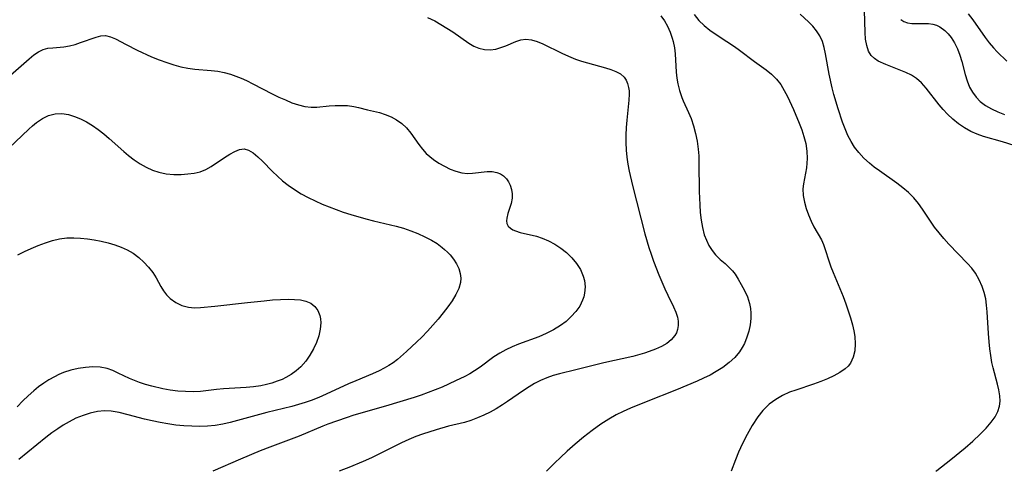
# Model space of a CAD drawing. Extents: x 1556494 to 1564696, y 3133695 to 3134118.
# Drawn here: x 1557881 to 1558113, y 3133695 to 3133801 of the extents above; entities that cross this region are included whole.
import ezdxf

# ---------------------------------------------------------------- set-up
doc = ezdxf.new("R2010")
doc.units = 0

msp = doc.modelspace()

# ---------------------------------------------------------------- linework, layer by layer
at = {"layer": 'Unknown_Line_Type', "color": 0}
for points in [[(1557977.57, 3133801.77, 694), (1557979.23, 3133800.97, 694), (1557980.7, 3133800.15, 694), (1557982.12, 3133799.28, 694), (1557983.49, 3133798.37, 694), (1557987.28, 3133795.75, 694), (1557988.45, 3133795.05, 694), (1557989.65, 3133794.53, 694), (1557990.95, 3133794.23, 694), (1557992.28, 3133794.17, 694), (1557993.61, 3133794.33, 694), (1557994.82, 3133794.67, 694), (1557996, 3133795.12, 694), (1557998.36, 3133796.11, 694), (1557999.52, 3133796.48, 694), (1558000.7, 3133796.65, 694), (1558002, 3133796.52, 694), (1558003.34, 3133796.13, 694), (1558004.71, 3133795.55, 694), (1558009.16, 3133793.36, 694), (1558010.75, 3133792.63, 694), (1558012.38, 3133791.97, 694), (1558013.81, 3133791.49, 694), (1558015.25, 3133791.06, 694), (1558019.44, 3133789.91, 694), (1558020.75, 3133789.5, 694), (1558021.94, 3133789.03, 694), (1558023.02, 3133788.47, 694), (1558023.87, 3133787.76, 694), (1558024.35, 3133787.05, 694), (1558024.68, 3133786.22, 694), (1558024.9, 3133785.32, 694), (1558025.01, 3133784.53, 694), (1558025.06, 3133783.71, 694), (1558024.98, 3133782.34, 694), (1558024.46, 3133777.58, 694), (1558024.32, 3133775.86, 694), (1558024.23, 3133774.11, 694), (1558024.23, 3133772.34, 694), (1558024.31, 3133770.55, 694), (1558024.48, 3133768.91, 694), (1558024.73, 3133767.28, 694), (1558025.05, 3133765.64, 694), (1558025.84, 3133762.22, 694), (1558028.77, 3133750.83, 694), (1558029.69, 3133747.65, 694), (1558030.2, 3133746.07, 694), (1558030.79, 3133744.43, 694), (1558032.07, 3133741.2, 694), (1558033.47, 3133737.96, 694), (1558034.18, 3133736.4, 694), (1558035.49, 3133733.67, 694), (1558036.03, 3133732.46, 694), (1558036.41, 3133731.27, 694), (1558036.57, 3133730.28, 694), (1558036.57, 3133729.3, 694), (1558036.41, 3133728.35, 694), (1558036.16, 3133727.61, 694), (1558035.78, 3133726.91, 694), (1558034.96, 3133725.94, 694), (1558033.9, 3133725.1, 694), (1558032.65, 3133724.37, 694), (1558031.27, 3133723.72, 694), (1558029.78, 3133723.15, 694), (1558028.68, 3133722.79, 694), (1558027.55, 3133722.46, 694), (1558025.89, 3133722.04, 694), (1558019.1, 3133720.55, 694), (1558012.47, 3133718.86, 694), (1558008.6, 3133717.96, 694), (1558007.11, 3133717.51, 694), (1558005.64, 3133716.97, 694), (1558004.19, 3133716.34, 694), (1558002.77, 3133715.62, 694), (1558001.45, 3133714.85, 694), (1558000.15, 3133714.01, 694), (1557996.42, 3133711.42, 694), (1557995.18, 3133710.6, 694), (1557993.75, 3133709.73, 694), (1557992.29, 3133708.94, 694), (1557990.81, 3133708.21, 694), (1557989.3, 3133707.55, 694), (1557987.78, 3133706.98, 694), (1557986.25, 3133706.5, 694), (1557982.51, 3133705.58, 694), (1557979.56, 3133704.74, 694), (1557976.39, 3133703.73, 694), (1557974.82, 3133703.15, 694), (1557973.17, 3133702.47, 694), (1557971.4, 3133701.66, 694), (1557966.39, 3133699.18, 694), (1557964.33, 3133698.2, 694), (1557962.35, 3133697.31, 694), (1557958.99, 3133695.88, 694), (1557957.78, 3133695.39, 694), (1557956.7, 3133695, 694)], [(1558032.54, 3133802.17, 696), (1558033.38, 3133800.97, 696), (1558034.1, 3133799.69, 696), (1558034.7, 3133798.33, 696), (1558035.19, 3133796.91, 696), (1558035.41, 3133796.09, 696), (1558035.69, 3133794.65, 696), (1558035.87, 3133793.18, 696), (1558036.15, 3133788.9, 696), (1558036.28, 3133787.52, 696), (1558036.49, 3133786.16, 696), (1558036.91, 3133784.55, 696), (1558037.46, 3133782.97, 696), (1558037.78, 3133782.17, 696), (1558039.03, 3133779.39, 696), (1558039.63, 3133777.97, 696), (1558040.22, 3133776.26, 696), (1558040.7, 3133774.49, 696), (1558041.07, 3133772.67, 696), (1558041.32, 3133770.82, 696), (1558041.44, 3133769.18, 696), (1558041.49, 3133767.52, 696), (1558041.5, 3133760.81, 696), (1558041.65, 3133757.67, 696), (1558041.79, 3133755.85, 696), (1558042, 3133754.06, 696), (1558042.31, 3133752.33, 696), (1558042.74, 3133750.66, 696), (1558043.24, 3133749.34, 696), (1558043.84, 3133748.1, 696), (1558044.56, 3133746.95, 696), (1558045.38, 3133745.92, 696), (1558046.48, 3133744.85, 696), (1558047.65, 3133743.86, 696), (1558048.78, 3133742.82, 696), (1558049.41, 3133742.12, 696), (1558049.98, 3133741.37, 696), (1558050.74, 3133740.21, 696), (1558051.44, 3133738.98, 696), (1558052.21, 3133737.53, 696), (1558052.89, 3133736.03, 696), (1558053.41, 3133734.47, 696), (1558053.63, 3133733.33, 696), (1558053.73, 3133732.16, 696), (1558053.72, 3133730.98, 696), (1558053.56, 3133729.47, 696), (1558053.24, 3133727.98, 696), (1558052.78, 3133726.52, 696), (1558052.19, 3133725.1, 696), (1558051.66, 3133724.1, 696), (1558051.05, 3133723.14, 696), (1558049.91, 3133721.79, 696), (1558048.58, 3133720.56, 696), (1558047.12, 3133719.45, 696), (1558045.53, 3133718.44, 696), (1558044.09, 3133717.64, 696), (1558042.59, 3133716.9, 696), (1558041.06, 3133716.2, 696), (1558036.22, 3133714.18, 696), (1558029.02, 3133711.35, 696), (1558025.39, 3133709.87, 696), (1558023.65, 3133709.1, 696), (1558021.95, 3133708.25, 696), (1558020.23, 3133707.28, 696), (1558018.35, 3133706.05, 696), (1558016.34, 3133704.6, 696), (1558014.29, 3133703.01, 696), (1558012.29, 3133701.35, 696), (1558010.41, 3133699.71, 696), (1558008.85, 3133698.27, 696), (1558007.53, 3133697, 696), (1558005.54, 3133695, 696)], [(1558040.36, 3133802.43, 698), (1558041.47, 3133801.07, 698), (1558042.71, 3133799.87, 698), (1558044.05, 3133798.77, 698), (1558046.21, 3133797.25, 698), (1558049.82, 3133794.92, 698), (1558051.02, 3133794.08, 698), (1558054.53, 3133791.44, 698), (1558057.31, 3133789.45, 698), (1558058.61, 3133788.41, 698), (1558059.78, 3133787.25, 698), (1558060.74, 3133785.99, 698), (1558061.57, 3133784.62, 698), (1558062.33, 3133783.16, 698), (1558063.75, 3133780.09, 698), (1558065.1, 3133776.93, 698), (1558065.7, 3133775.33, 698), (1558066.22, 3133773.73, 698), (1558066.63, 3133772.12, 698), (1558066.91, 3133770.35, 698), (1558066.99, 3133768.6, 698), (1558066.93, 3133767.5, 698), (1558066.79, 3133766.42, 698), (1558066.1, 3133762.66, 698), (1558065.99, 3133761.42, 698), (1558066.06, 3133759.88, 698), (1558066.33, 3133758.34, 698), (1558066.76, 3133756.81, 698), (1558067.29, 3133755.32, 698), (1558067.9, 3133753.88, 698), (1558068.57, 3133752.51, 698), (1558070.31, 3133749.47, 698), (1558070.81, 3133748.36, 698), (1558071.24, 3133747.14, 698), (1558072.09, 3133744.52, 698), (1558072.58, 3133743.11, 698), (1558073.09, 3133741.78, 698), (1558075.44, 3133736.09, 698), (1558076.07, 3133734.43, 698), (1558076.65, 3133732.77, 698), (1558077.18, 3133731.1, 698), (1558077.64, 3133729.45, 698), (1558077.96, 3133728.07, 698), (1558078.18, 3133726.71, 698), (1558078.28, 3133724.99, 698), (1558078.17, 3133723.35, 698), (1558077.8, 3133721.82, 698), (1558077.15, 3133720.46, 698), (1558076.6, 3133719.76, 698), (1558075.94, 3133719.14, 698), (1558074.7, 3133718.24, 698), (1558073.29, 3133717.46, 698), (1558071.77, 3133716.76, 698), (1558070.16, 3133716.11, 698), (1558068.5, 3133715.51, 698), (1558064.28, 3133714.12, 698), (1558062.81, 3133713.6, 698), (1558061.16, 3133712.84, 698), (1558059.58, 3133711.92, 698), (1558058.06, 3133710.81, 698), (1558056.53, 3133709.3, 698), (1558055.35, 3133707.83, 698), (1558054.01, 3133705.81, 698), (1558052.8, 3133703.66, 698), (1558051.73, 3133701.5, 698), (1558050.83, 3133699.47, 698), (1558050.09, 3133697.68, 698), (1558049.09, 3133695, 698)], [(1558097.3, 3133695, 700), (1558097.5, 3133695.21, 700), (1558100.78, 3133697.76, 700), (1558104.19, 3133700.54, 700), (1558105.98, 3133702.09, 700), (1558107.71, 3133703.7, 700), (1558109.12, 3133705.13, 700), (1558110.33, 3133706.53, 700), (1558111.26, 3133707.84, 700), (1558111.88, 3133709.07, 700), (1558112.27, 3133710.34, 700), (1558112.41, 3133711.53, 700), (1558112.37, 3133712.76, 700), (1558112.15, 3133714.13, 700), (1558111.81, 3133715.52, 700), (1558110.77, 3133719.36, 700), (1558110.49, 3133720.6, 700), (1558110.2, 3133722.21, 700), (1558109.98, 3133723.84, 700), (1558109.81, 3133725.49, 700), (1558109.65, 3133727.42, 700), (1558109.38, 3133732.5, 700), (1558109.25, 3133734.05, 700), (1558109.03, 3133735.57, 700), (1558108.68, 3133737.05, 700), (1558108.22, 3133738.47, 700), (1558107.52, 3133740.08, 700), (1558106.64, 3133741.6, 700), (1558105.76, 3133742.79, 700), (1558104.78, 3133743.92, 700), (1558100.34, 3133748.44, 700), (1558099.18, 3133749.74, 700), (1558098.06, 3133751.07, 700), (1558097, 3133752.45, 700), (1558096.03, 3133753.84, 700), (1558094.16, 3133756.66, 700), (1558093.18, 3133758.02, 700), (1558092.12, 3133759.3, 700), (1558090.86, 3133760.56, 700), (1558089.49, 3133761.71, 700), (1558088.09, 3133762.77, 700), (1558083.98, 3133765.67, 700), (1558082.79, 3133766.55, 700), (1558081.64, 3133767.47, 700), (1558080.33, 3133768.66, 700), (1558079.12, 3133769.96, 700), (1558078.16, 3133771.22, 700), (1558077.31, 3133772.57, 700), (1558076.55, 3133774.03, 700), (1558075.89, 3133775.56, 700), (1558075.3, 3133777.13, 700), (1558074.25, 3133780.31, 700), (1558073.27, 3133783.63, 700), (1558072.86, 3133785.24, 700), (1558072.16, 3133788.45, 700), (1558071.32, 3133793.22, 700), (1558070.99, 3133794.72, 700), (1558070.56, 3133796.14, 700), (1558069.98, 3133797.45, 700), (1558069.21, 3133798.63, 700), (1558068.29, 3133799.7, 700), (1558067.29, 3133800.7, 700), (1558065.32, 3133802.56, 700)], [(1558115.7, 3133771.62, 702), (1558112.97, 3133772.47, 702), (1558108.5, 3133773.78, 702), (1558107, 3133774.32, 702), (1558105.55, 3133774.95, 702), (1558104.04, 3133775.79, 702), (1558102.62, 3133776.77, 702), (1558101.28, 3133777.86, 702), (1558100.01, 3133779.05, 702), (1558099.02, 3133780.11, 702), (1558098.07, 3133781.2, 702), (1558095.04, 3133785.13, 702), (1558093.94, 3133786.35, 702), (1558092.73, 3133787.42, 702), (1558091.53, 3133788.18, 702), (1558090.25, 3133788.81, 702), (1558085.51, 3133790.68, 702), (1558083.72, 3133791.52, 702), (1558082.8, 3133792.08, 702), (1558082.04, 3133792.78, 702), (1558081.4, 3133793.86, 702), (1558080.99, 3133795.17, 702), (1558080.74, 3133796.64, 702), (1558080.6, 3133798.24, 702), (1558080.44, 3133803.42, 702)], [(1558089.02, 3133801.25, 704), (1558089.76, 3133800.79, 704), (1558090.64, 3133800.52, 704), (1558091.63, 3133800.38, 704), (1558092.68, 3133800.32, 704), (1558095.59, 3133800.31, 704), (1558096.56, 3133800.2, 704), (1558097.42, 3133799.94, 704), (1558098.25, 3133799.55, 704), (1558099.43, 3133798.71, 704), (1558100.19, 3133797.94, 704), (1558100.88, 3133797.05, 704), (1558101.67, 3133795.77, 704), (1558102.36, 3133794.37, 704), (1558102.95, 3133792.89, 704), (1558103.41, 3133791.39, 704), (1558104.21, 3133788.36, 704), (1558104.65, 3133786.84, 704), (1558105.21, 3133785.39, 704), (1558105.89, 3133784.16, 704), (1558106.75, 3133783.03, 704), (1558107.76, 3133782.02, 704), (1558109.01, 3133781.07, 704), (1558110.4, 3133780.25, 704), (1558111.89, 3133779.53, 704), (1558113.46, 3133778.9, 704)], [(1558104.93, 3133802.59, 706), (1558106, 3133801.19, 706), (1558108.92, 3133797.02, 706), (1558109.85, 3133795.8, 706), (1558110.84, 3133794.63, 706), (1558111.73, 3133793.69, 706), (1558114.03, 3133791.51, 706)], [(1557879.32, 3133788.16, 692), (1557883.71, 3133792.07, 692), (1557884.8, 3133792.95, 692), (1557885.9, 3133793.7, 692), (1557887.03, 3133794.24, 692), (1557888.12, 3133794.51, 692), (1557889.27, 3133794.66, 692), (1557891.87, 3133794.89, 692), (1557893.21, 3133795.1, 692), (1557894.53, 3133795.43, 692), (1557895.83, 3133795.84, 692), (1557899.49, 3133797.16, 692), (1557900.62, 3133797.44, 692), (1557901.71, 3133797.49, 692), (1557902.87, 3133797.23, 692), (1557904.05, 3133796.72, 692), (1557906.52, 3133795.44, 692), (1557909.17, 3133794.11, 692), (1557912.56, 3133792.54, 692), (1557914.32, 3133791.8, 692), (1557916.1, 3133791.14, 692), (1557917.76, 3133790.61, 692), (1557919.42, 3133790.17, 692), (1557921.1, 3133789.82, 692), (1557922.76, 3133789.59, 692), (1557926.6, 3133789.3, 692), (1557928.12, 3133789.1, 692), (1557929.63, 3133788.8, 692), (1557931.14, 3133788.4, 692), (1557932.4, 3133787.96, 692), (1557933.66, 3133787.46, 692), (1557934.9, 3133786.9, 692), (1557936.38, 3133786.18, 692), (1557940.98, 3133783.82, 692), (1557942.53, 3133783.05, 692), (1557944.08, 3133782.35, 692), (1557945.61, 3133781.72, 692), (1557947.13, 3133781.2, 692), (1557948.62, 3133780.83, 692), (1557950.1, 3133780.65, 692), (1557951.5, 3133780.7, 692), (1557954.34, 3133780.98, 692), (1557955.79, 3133781.07, 692), (1557957.26, 3133781.09, 692), (1557958.72, 3133781.03, 692), (1557960.15, 3133780.85, 692), (1557961.25, 3133780.62, 692), (1557963.42, 3133780.04, 692), (1557966.21, 3133779.37, 692), (1557967.58, 3133778.95, 692), (1557968.95, 3133778.38, 692), (1557970.25, 3133777.66, 692), (1557971.47, 3133776.8, 692), (1557972.56, 3133775.81, 692), (1557973.6, 3133774.58, 692), (1557975.49, 3133771.9, 692), (1557976.33, 3133770.82, 692), (1557977.24, 3133769.8, 692), (1557978.06, 3133769.05, 692), (1557978.94, 3133768.36, 692), (1557980.19, 3133767.51, 692), (1557981.51, 3133766.75, 692), (1557982.86, 3133766.11, 692), (1557984.23, 3133765.6, 692), (1557985.61, 3133765.24, 692), (1557986.97, 3133765.08, 692), (1557988.15, 3133765.11, 692), (1557991.56, 3133765.53, 692), (1557992.75, 3133765.53, 692), (1557993.88, 3133765.33, 692), (1557994.72, 3133764.98, 692), (1557995.47, 3133764.47, 692), (1557996.12, 3133763.83, 692), (1557996.64, 3133763.11, 692), (1557997.04, 3133762.3, 692), (1557997.35, 3133761.33, 692), (1557997.51, 3133760.31, 692), (1557997.5, 3133759.28, 692), (1557997.27, 3133758.01, 692), (1557996.5, 3133755.64, 692), (1557996.21, 3133754.57, 692), (1557996.14, 3133753.93, 692), (1557996.21, 3133753.33, 692), (1557996.57, 3133752.65, 692), (1557997.07, 3133752.17, 692), (1557997.63, 3133751.82, 692), (1557998.29, 3133751.53, 692), (1557999.37, 3133751.19, 692), (1558003.19, 3133750.28, 692), (1558004.54, 3133749.87, 692), (1558006.05, 3133749.23, 692), (1558007.52, 3133748.44, 692), (1558008.93, 3133747.52, 692), (1558010.25, 3133746.47, 692), (1558011.53, 3133745.23, 692), (1558012.66, 3133743.89, 692), (1558013.58, 3133742.45, 692), (1558014.24, 3133740.94, 692), (1558014.51, 3133739.89, 692), (1558014.66, 3133738.39, 692), (1558014.56, 3133736.9, 692), (1558014.37, 3133736.05, 692), (1558014.08, 3133735.22, 692), (1558013.39, 3133733.86, 692), (1558012.48, 3133732.58, 692), (1558011.4, 3133731.38, 692), (1558010.19, 3133730.27, 692), (1558008.85, 3133729.26, 692), (1558007.24, 3133728.28, 692), (1558005.53, 3133727.42, 692), (1558003.77, 3133726.67, 692), (1557999, 3133724.92, 692), (1557997.47, 3133724.27, 692), (1557995.99, 3133723.55, 692), (1557994.56, 3133722.76, 692), (1557993.2, 3133721.89, 692), (1557989.93, 3133719.52, 692), (1557988.64, 3133718.65, 692), (1557987.49, 3133717.96, 692), (1557986.32, 3133717.32, 692), (1557984.17, 3133716.26, 692), (1557981, 3133714.82, 692), (1557979.37, 3133714.14, 692), (1557977.72, 3133713.5, 692), (1557976.08, 3133712.91, 692), (1557974.41, 3133712.36, 692), (1557971.05, 3133711.31, 692), (1557967.63, 3133710.31, 692), (1557960.15, 3133708.18, 692), (1557958.36, 3133707.59, 692), (1557954.08, 3133706.08, 692), (1557952.85, 3133705.6, 692), (1557947.27, 3133703.23, 692), (1557940.38, 3133700.68, 692), (1557938.13, 3133699.78, 692), (1557933.51, 3133697.84, 692), (1557927.01, 3133695, 692)], [(1557878.88, 3133771.03, 690), (1557883.64, 3133775.52, 690), (1557884.51, 3133776.3, 690), (1557885.4, 3133777.03, 690), (1557886.81, 3133777.96, 690), (1557888.29, 3133778.67, 690), (1557889.84, 3133779.08, 690), (1557891.39, 3133779.15, 690), (1557892.97, 3133778.92, 690), (1557894.4, 3133778.5, 690), (1557895.82, 3133777.91, 690), (1557897.23, 3133777.18, 690), (1557898.62, 3133776.34, 690), (1557899.97, 3133775.4, 690), (1557901.28, 3133774.38, 690), (1557902.55, 3133773.31, 690), (1557905.99, 3133770.23, 690), (1557907.1, 3133769.29, 690), (1557908.45, 3133768.27, 690), (1557909.84, 3133767.35, 690), (1557911.26, 3133766.53, 690), (1557912.72, 3133765.86, 690), (1557914.22, 3133765.35, 690), (1557915.98, 3133765.01, 690), (1557917.76, 3133764.86, 690), (1557919.53, 3133764.86, 690), (1557921.08, 3133764.95, 690), (1557922.58, 3133765.14, 690), (1557924.01, 3133765.47, 690), (1557925.34, 3133765.96, 690), (1557926.6, 3133766.67, 690), (1557929.72, 3133768.83, 690), (1557930.96, 3133769.59, 690), (1557932.13, 3133770.25, 690), (1557933.25, 3133770.72, 690), (1557934.34, 3133770.86, 690), (1557935.41, 3133770.57, 690), (1557936.49, 3133769.92, 690), (1557937.58, 3133769.01, 690), (1557938.7, 3133767.94, 690), (1557941.05, 3133765.53, 690), (1557942.19, 3133764.41, 690), (1557943.41, 3133763.33, 690), (1557944.69, 3133762.3, 690), (1557946.19, 3133761.27, 690), (1557947.76, 3133760.31, 690), (1557949.39, 3133759.43, 690), (1557951.07, 3133758.61, 690), (1557952.7, 3133757.88, 690), (1557954.35, 3133757.2, 690), (1557956.02, 3133756.56, 690), (1557957.71, 3133755.96, 690), (1557959.47, 3133755.39, 690), (1557963.03, 3133754.38, 690), (1557964.83, 3133753.92, 690), (1557970.13, 3133752.64, 690), (1557971.85, 3133752.16, 690), (1557973.58, 3133751.58, 690), (1557975.27, 3133750.92, 690), (1557976.9, 3133750.18, 690), (1557978.46, 3133749.36, 690), (1557979.79, 3133748.56, 690), (1557981.02, 3133747.68, 690), (1557981.57, 3133747.21, 690), (1557982.26, 3133746.57, 690), (1557982.89, 3133745.9, 690), (1557983.69, 3133744.87, 690), (1557984.36, 3133743.79, 690), (1557984.88, 3133742.67, 690), (1557985.23, 3133741.54, 690), (1557985.39, 3133740.47, 690), (1557985.34, 3133739.45, 690), (1557984.93, 3133737.99, 690), (1557984.25, 3133736.57, 690), (1557983.38, 3133735.13, 690), (1557982.36, 3133733.69, 690), (1557981.25, 3133732.24, 690), (1557980.07, 3133730.8, 690), (1557978.83, 3133729.37, 690), (1557977.55, 3133727.96, 690), (1557976.23, 3133726.59, 690), (1557975.04, 3133725.42, 690), (1557972.63, 3133723.18, 690), (1557970.46, 3133721.31, 690), (1557969.47, 3133720.55, 690), (1557968.42, 3133719.86, 690), (1557967.32, 3133719.23, 690), (1557966.19, 3133718.66, 690), (1557964.57, 3133717.94, 690), (1557960.64, 3133716.31, 690), (1557958.9, 3133715.54, 690), (1557953.69, 3133713.12, 690), (1557951.93, 3133712.35, 690), (1557950.15, 3133711.66, 690), (1557948.69, 3133711.17, 690), (1557945.56, 3133710.28, 690), (1557939.7, 3133708.83, 690), (1557932.8, 3133706.93, 690), (1557931.08, 3133706.5, 690), (1557929.31, 3133706.11, 690), (1557927.54, 3133705.81, 690), (1557925.71, 3133705.63, 690), (1557923.87, 3133705.56, 690), (1557922.02, 3133705.58, 690), (1557920.17, 3133705.68, 690), (1557918.28, 3133705.87, 690), (1557916.4, 3133706.13, 690), (1557914.53, 3133706.45, 690), (1557912.68, 3133706.83, 690), (1557910.84, 3133707.25, 690), (1557907.06, 3133708.27, 690), (1557904.9, 3133708.81, 690), (1557903.98, 3133709, 690), (1557903.06, 3133709.14, 690), (1557901.42, 3133709.21, 690), (1557899.77, 3133709.06, 690), (1557898.07, 3133708.7, 690), (1557896.39, 3133708.16, 690), (1557894.73, 3133707.47, 690), (1557893.1, 3133706.65, 690), (1557891.74, 3133705.85, 690), (1557890.45, 3133704.99, 690), (1557889.08, 3133704.02, 690), (1557887.66, 3133702.94, 690), (1557881.28, 3133697.79, 690)], [(1557881.07, 3133745.94, 688), (1557882.59, 3133746.71, 688), (1557884.21, 3133747.45, 688), (1557885.85, 3133748.14, 688), (1557887.52, 3133748.75, 688), (1557889.2, 3133749.27, 688), (1557890.89, 3133749.66, 688), (1557892.6, 3133749.9, 688), (1557894.2, 3133749.95, 688), (1557895.8, 3133749.87, 688), (1557897.41, 3133749.68, 688), (1557899.05, 3133749.42, 688), (1557900.68, 3133749.1, 688), (1557902.28, 3133748.71, 688), (1557903.85, 3133748.24, 688), (1557905.38, 3133747.7, 688), (1557906.83, 3133747.06, 688), (1557908.2, 3133746.3, 688), (1557909.53, 3133745.33, 688), (1557910.74, 3133744.23, 688), (1557911.83, 3133743.05, 688), (1557912.8, 3133741.79, 688), (1557913.62, 3133740.51, 688), (1557914.73, 3133738.44, 688), (1557915.32, 3133737.46, 688), (1557916.07, 3133736.49, 688), (1557916.95, 3133735.63, 688), (1557918.24, 3133734.71, 688), (1557919.68, 3133734.02, 688), (1557921.25, 3133733.6, 688), (1557922.63, 3133733.49, 688), (1557924.08, 3133733.53, 688), (1557927.41, 3133733.85, 688), (1557935.12, 3133734.73, 688), (1557939.05, 3133735.13, 688), (1557940.99, 3133735.3, 688), (1557942.89, 3133735.42, 688), (1557944.73, 3133735.47, 688), (1557946.21, 3133735.45, 688), (1557947.62, 3133735.32, 688), (1557948.9, 3133735.03, 688), (1557950.06, 3133734.52, 688), (1557951.01, 3133733.78, 688), (1557951.72, 3133732.82, 688), (1557952.19, 3133731.68, 688), (1557952.36, 3133730.83, 688), (1557952.42, 3133729.93, 688), (1557952.29, 3133728.43, 688), (1557951.92, 3133726.88, 688), (1557951.37, 3133725.33, 688), (1557950.67, 3133723.78, 688), (1557949.83, 3133722.29, 688), (1557948.85, 3133720.88, 688), (1557947.72, 3133719.59, 688), (1557946.63, 3133718.62, 688), (1557945.45, 3133717.77, 688), (1557944.18, 3133717.04, 688), (1557943.31, 3133716.63, 688), (1557942.14, 3133716.17, 688), (1557940.88, 3133715.75, 688), (1557939.6, 3133715.4, 688), (1557938.29, 3133715.13, 688), (1557936.55, 3133714.88, 688), (1557934.79, 3133714.73, 688), (1557929.52, 3133714.43, 688), (1557927.81, 3133714.26, 688), (1557925.31, 3133713.92, 688), (1557924.06, 3133713.78, 688), (1557922.31, 3133713.7, 688), (1557920.53, 3133713.74, 688), (1557918.74, 3133713.88, 688), (1557916.95, 3133714.11, 688), (1557915.16, 3133714.41, 688), (1557912.6, 3133714.99, 688), (1557911.13, 3133715.4, 688), (1557909.69, 3133715.87, 688), (1557908.51, 3133716.32, 688), (1557907.36, 3133716.82, 688), (1557904.71, 3133718.12, 688), (1557903.39, 3133718.7, 688), (1557902.05, 3133719.15, 688), (1557900.42, 3133719.46, 688), (1557898.73, 3133719.54, 688), (1557897.01, 3133719.43, 688), (1557895.27, 3133719.17, 688), (1557893.54, 3133718.77, 688), (1557891.83, 3133718.21, 688), (1557890.72, 3133717.75, 688), (1557889.64, 3133717.22, 688), (1557888.37, 3133716.5, 688), (1557887.14, 3133715.7, 688), (1557885.94, 3133714.84, 688), (1557884.77, 3133713.92, 688), (1557883.45, 3133712.78, 688), (1557882.18, 3133711.58, 688), (1557880.89, 3133710.2, 688)]]:
    msp.add_polyline3d(points, dxfattribs=at)

doc.saveas('drawing.dxf')
